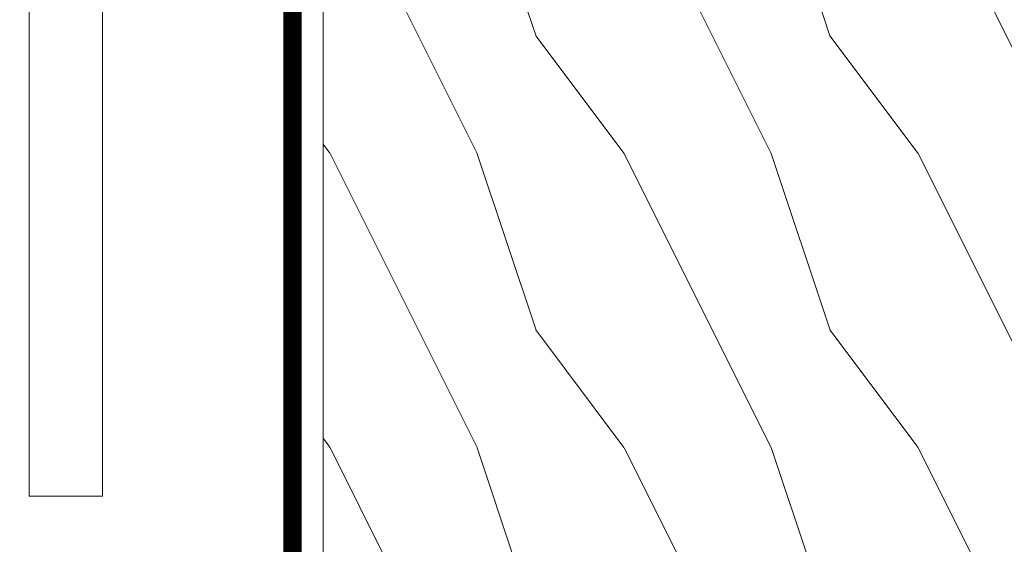
# Model space of a CAD drawing. Extents: x 11 to 215, y -95 to 84.
# Drawn here: x 171 to 172, y -53 to -52 of the extents above; entities that cross this region are included whole.
import ezdxf

# ---------------------------------------------------------------- set-up
doc = ezdxf.new("R2010")
doc.units = 0
doc.header["$LTSCALE"] = 0.25
doc.header["$MEASUREMENT"] = 0
doc.header["$PDSIZE"] = 0.093
doc.layers.get('DEFPOINTS').update_dxf_attribs({"linetype": 'CONTINUOUS', "lineweight": 18})
for name, color, linetype, lineweight in [('CROSS SECTION', 30, 'CONTINUOUS', 18), ('DIM', 3, 'CONTINUOUS', 18), ('TXT', 3, 'CONTINUOUS', 18)]:
    doc.layers.add(name, color=color, linetype=linetype, lineweight=lineweight)
doc.styles.add('FENTRON', font='romans')
doc.dimstyles.new('STANDARD$0', dxfattribs={"dimtxt": 0.093, "dimasz": 0.093, "dimexe": 0.063, "dimexo": 0.094, "dimgap": 0.09, "dimtad": 0, "dimtoh": 1, "dimdec": 4, "dimzin": 3, "dimdsep": 46, "dimlunit": 5, "dimtxsty": 'FENTRON', "dimcen": 0.09, "dimclrd": 256, "dimclre": 256, "dimclrt": 256, "dimadec": 0, "dimazin": 0, "dimtfac": 1, "dimtdec": 4, "dimtmove": 0, "dimatfit": 3, "dimfxl": 1, "dimtolj": 1, "dimtzin": 0, "dimarcsym": 0})

# ---------------------------------------------------------------- blocks, each defined once
blk = doc.blocks.new('*D20')
at = {"layer": 'DEFPOINTS', "color": 0, "transparency": 16777216}
for p in [(167.5219, -51.7507), (170.5375, -51.7507), (170.6985, -52.7507)]:
    blk.add_point(p, dxfattribs=at)
at = {"layer": 'DIM', "lineweight": -2, "transparency": 16777216}
for p, q in [((167.5219, -51.0067), (167.5219, -50.2627)), ((167.5219, -50.2627), (168.2659, -50.2627)), ((169.7855, -51.7507), (167.0179, -51.7507)), ((167.5219, -52.7507), (167.5219, -51.7507)), ((169.9465, -52.7507), (167.0179, -52.7507)), ((167.5219, -53.4947), (167.5219, -54.2387))]:
    blk.add_line(p, q, dxfattribs=at)
at = {"layer": 'DIM', "transparency": 16777216}
for points in [[(167.3979, -51.0067), (167.6459, -51.0067), (167.5219, -51.7507)], [(167.3979, -53.4947), (167.6459, -53.4947), (167.5219, -52.7507)]]:
    blk.add_solid(points, dxfattribs=at)
at = {"layer": 'DIM', "transparency": 16777216, "insert": (169.4465, -50.2627), "char_height": 0.744, "attachment_point": 5, "style": 'FENTRON'}
blk.add_mtext('\\A1;1"', dxfattribs=at)

msp = doc.modelspace()

# ---------------------------------------------------------------- hatches: boundary and pattern name
at = {"layer": 'TXT'}
h = msp.add_hatch(dxfattribs=at)
h.set_pattern_fill('WOOD1', color=256, scale=0.5, angle=161.57, style=0)
h.set_pattern_definition([(306.87, (173.05921, -52.96877), (-1, 1.5), [0.25, -2.25]), (296.565, (173.20921, -52.66877), (0.5, -0.5), [0.55902, -0.55902]), (288.435, (173.45921, -52.66877), (0.499999, -1), [0.31623, -1.26491])])
h.paths.add_polyline_path([(172.69808, -50.87573), (171.19808, -50.87573), (171.19808, -54.37573), (172.69808, -54.37573)])

# ---------------------------------------------------------------- linework, layer by layer
at = {"layer": 'CROSS SECTION'}
msp.add_lwpolyline([(170.69808, -46.75073), (170.69808, -50.61073), (170.71308, -50.62573), (170.69808, -50.64073), (170.69846, -52.75073), (170.82308, -52.75073), (170.82308, -50.87573), (172.94808, -50.87573)], dxfattribs=at)
at = {"layer": 'TXT'}
msp.add_line((171.19808, -50.87573), (171.19808, -54.37573), dxfattribs=at)
at = {"layer": 'TXT', "const_width": 0.03125}
msp.add_lwpolyline([(171.14615, -50.87573), (171.14615, -54.37573)], dxfattribs=at)

# ---------------------------------------------------------------- dimensions: what is measured, and where the dimension line sits
at = {"layer": 'DIM'}
dim = msp.add_linear_dim(base=(167.52189, -51.75073), p1=(170.69846, -52.75073), p2=(170.53746, -51.75073), angle=90, dimstyle='STANDARD$0', override={"dimscale": 8, "dimpost": '"'}, dxfattribs=at)
dim.commit()
dim.dimension.update_dxf_attribs({"geometry": '*D20', "text_midpoint": (169.44646, -50.26273), "dimtype": 160})

doc.saveas('drawing.dxf')
